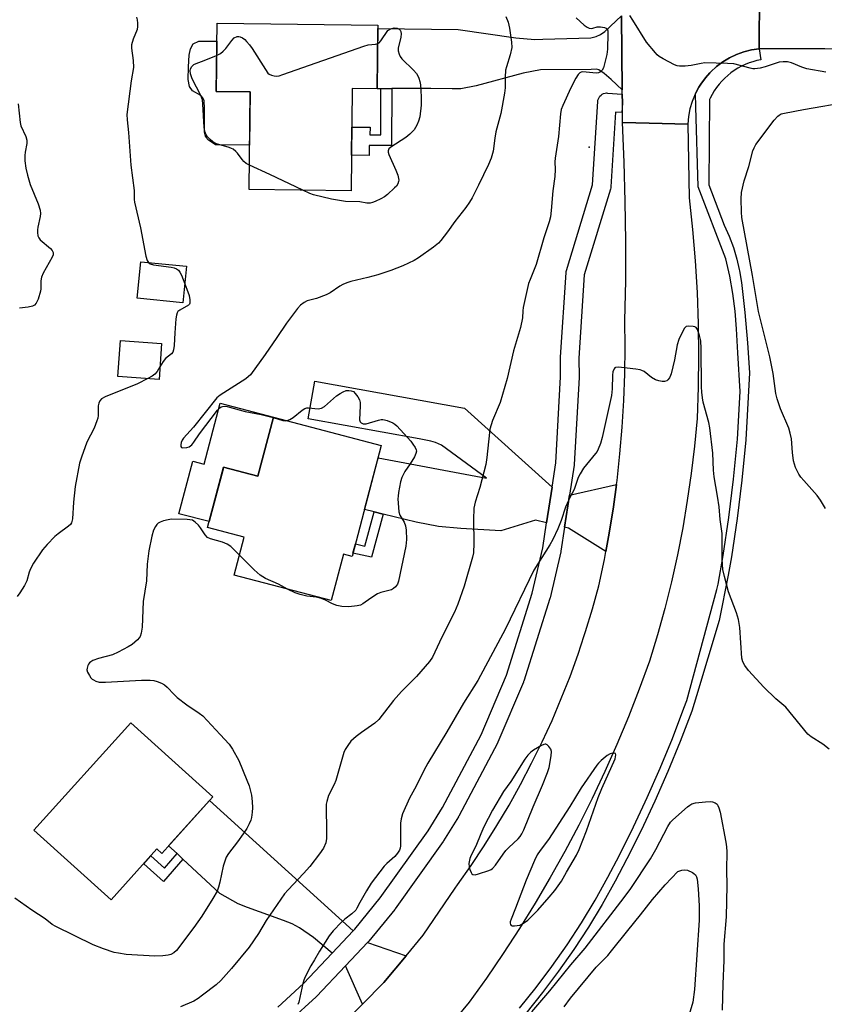
# Model space of a CAD drawing. Units: inches. Extents: x 1189769 to 1195769, y 529457 to 533458.
# Drawn here: x 1195179 to 1195442, y 532062 to 532383 of the extents above; entities that cross this region are included whole.
import ezdxf

# ---------------------------------------------------------------- set-up
doc = ezdxf.new("R2010")
doc.units = ezdxf.units.IN
doc.header["$MEASUREMENT"] = 0
for name, color, linetype in [('BLDG-Footprint', 5, 'Continuous'), ('CULTRL-Pad', 6, 'Continuous'), ('ELEV-Spot Elevation', 7, 'Continuous'), ('TRANS-Driveway', 251, 'Continuous'), ('TRANS-Non Street Sidewalk', 7, 'Continuous'), ('TRANS-Road', 130, 'Continuous'), ('TRANS-Street Sidewalk', 7, 'Continuous'), ('Undefined', 1, 'Continuous')]:
    doc.layers.add(name, color=color, linetype=linetype)

msp = doc.modelspace()

# ---------------------------------------------------------------- linework, layer by layer
at = {"layer": 'BLDG-Footprint'}
for points, elevation in [([(1195296.04, 532381.3), (1195295.81, 532360.58), (1195287.68, 532360.67), (1195287.31, 532327.29), (1195254.07, 532327.66), (1195254.42, 532359.58), (1195243.36, 532359.7), (1195243.61, 532381.88)], 336.14), ([(1195233.67, 532302.69), (1195232.5, 532290.77), (1195217.6, 532292.24), (1195218.78, 532304.16)], 336.46), ([(1195225.52, 532277.52), (1195224.71, 532265.82), (1195211.29, 532266.74), (1195212.1, 532278.44)], 336.53), ([(1195297.15, 532244.28), (1195287.61, 532208.1), (1195284.83, 532208.83), (1195280.85, 532193.69), (1195249.19, 532202.04), (1195252.43, 532214.35), (1195240.55, 532217.48), (1195245.74, 532237.17), (1195256.9, 532234.22), (1195261.99, 532253.54)], 333.94), ([(1195242.22, 532129.7), (1195225.63, 532111.31), (1195224.04, 532112.74), (1195209.11, 532096.19), (1195183.95, 532118.89), (1195215.47, 532153.83)], 334.85)]:
    msp.add_lwpolyline(points, close=True, dxfattribs=dict(at, elevation=elevation))
at = {"layer": 'CULTRL-Pad'}
for points in [[(1195254.42, 532359.58), (1195254.23, 532342.18), (1195243.15, 532342.31), (1195240.8, 532343.82), (1195239.96, 532344.78), (1195239.56, 532346.42), (1195239.54, 532354.17), (1195239.39, 532356.64), (1195239.02, 532357.6), (1195238.29, 532358.36), (1195235.57, 532359.83), (1195234.6, 532361.32), (1195234.21, 532363.57), (1195234.34, 532367.7), (1195234.48, 532371.55), (1195234.91, 532373.54), (1195235.84, 532375.16), (1195237.67, 532376.1), (1195243.54, 532376.04), (1195243.36, 532359.7)], [(1195261.99, 532253.54), (1195256.9, 532234.22), (1195245.74, 532237.16), (1195245.58, 532236.58), (1195241.07, 532219.44), (1195231.19, 532222.04), (1195235.71, 532239.19), (1195239.43, 532238.21), (1195244.67, 532258.1)]]:
    msp.add_lwpolyline(points, close=True, dxfattribs=at)
at = {"layer": 'ELEV-Spot Elevation'}
msp.add_point((1195364.88, 532341.5, 329.59), dxfattribs=at)
at = {"layer": 'TRANS-Driveway'}
for points in [[(1195375.7, 532360.21), (1195372.05, 532363.57), (1195369.78, 532365.56), (1195368.1, 532366.77), (1195367.34, 532366.91), (1195365.51, 532366.82), (1195349.09, 532366.67), (1195343.38, 532365.6), (1195328.02, 532361.56), (1195323.04, 532360.57), (1195320.2, 532360.48), (1195313.35, 532360.68), (1195300.56, 532360.6), (1195297.05, 532360.58), (1195295.81, 532360.57), (1195296.03, 532380.18), (1195322.18, 532379.87), (1195341.05, 532377.18), (1195347.14, 532376.56), (1195349.79, 532376.76), (1195365.43, 532377.13), (1195367.23, 532377.63), (1195368.64, 532378.28), (1195370.02, 532379.26), (1195375.45, 532384.31)], [(1195352.83, 532230.71), (1195351.03, 532219.03), (1195347.37, 532219.92), (1195336.1, 532216.47), (1195323.09, 532217.24), (1195315.82, 532217.9), (1195308.5, 532219.29), (1195297.8, 532221.93), (1195294.79, 532222.67), (1195291.66, 532223.45), (1195296.08, 532240.22), (1195331.46, 532233.62), (1195316.75, 532244.36), (1195314.78, 532245.23), (1195313.3, 532245.67), (1195309.54, 532246.39), (1195273.27, 532252.99), (1195275.5, 532265.26), (1195324.3, 532256.38)], [(1195370.36, 532209.76), (1195358.17, 532217.29), (1195356.88, 532217.6), (1195358.49, 532228.03), (1195373.8, 532231.6), (1195372.81, 532224.23), (1195371.44, 532215.63)], [(1195287.97, 532086), (1195281.15, 532078.8), (1195275.07, 532083.83), (1195270.44, 532087.06), (1195268.12, 532088.28), (1195265.31, 532089.47), (1195253.55, 532093.61), (1195250.47, 532094.86), (1195244.55, 532098.24), (1195232.48, 532109.45), (1195230.59, 532111.21), (1195227.84, 532113.76), (1195241.14, 532128.5)], [(1195305.24, 532077.94), (1195298.02, 532069.25), (1195291.01, 532062.17), (1195285.51, 532074.67), (1195292.68, 532082.25)]]:
    msp.add_lwpolyline(points, close=True, dxfattribs=at)
at = {"layer": 'TRANS-Non Street Sidewalk'}
for points in [[(1195297.05, 532360.58), (1195300.56, 532360.6), (1195300.45, 532342.02), (1195293.17, 532342.06), (1195293.15, 532338.85), (1195287.44, 532338.88), (1195287.54, 532348.07), (1195293.47, 532348.04), (1195293.46, 532345.56), (1195296.96, 532345.54)], [(1195297.8, 532221.93), (1195294, 532207.83), (1195287.9, 532209.17), (1195288.69, 532212.17), (1195291.78, 532211.5), (1195294.79, 532222.67)], [(1195232.48, 532109.45), (1195226.17, 532102.09), (1195219.71, 532107.94), (1195222.02, 532110.49), (1195226.5, 532106.44), (1195230.59, 532111.21)]]:
    msp.add_lwpolyline(points, close=True, dxfattribs=at)
at = {"layer": 'TRANS-Road'}
for points in [[(1195768.82, 532396.2), (1195768.82, 532377.1), (1195759.16, 532376.94), (1195699.1, 532375.6), (1195673.6, 532375.03), (1195671.41, 532375.01), (1195593.37, 532374.52), (1195578.24, 532374.43), (1195566.94, 532374.23), (1195553.81, 532374), (1195525.77, 532373.5), (1195473.31, 532372.57), (1195441.72, 532373.55), (1195420.27, 532373.6), (1195420.37, 532392.17)], [(1195420.37, 532392.17), (1195420.27, 532373.6), (1195417.76, 532373.22), (1195415.29, 532372.59), (1195412.9, 532371.71), (1195410.6, 532370.61), (1195408.42, 532369.29), (1195406.38, 532367.76), (1195404.51, 532366.04), (1195404.21, 532365.71), (1195402.81, 532364.15), (1195401.3, 532362.09), (1195400.65, 532361.05), (1195399.57, 532359.01), (1195399.46, 532358.8), (1195398.49, 532356.45), (1195397.76, 532354.01), (1195397.27, 532351.51), (1195397.03, 532348.97), (1195384.45, 532349.32), (1195375.73, 532349.56), (1195375.79, 532351.05), (1195375.74, 532355.81), (1195375.71, 532358.83), (1195375.7, 532360.21), (1195375.45, 532384.31)], [(1195287.21, 532058.33), (1195291.01, 532062.17), (1195298.02, 532069.25), (1195305.24, 532077.94), (1195310.84, 532084.68), (1195321.26, 532099.93), (1195321.97, 532101.01), (1195326.44, 532107.34), (1195330.73, 532113.79), (1195334.86, 532120.35), (1195338.81, 532127.02), (1195342.57, 532133.79), (1195346.16, 532140.66), (1195349.57, 532147.62), (1195352.79, 532154.67), (1195355.82, 532161.8), (1195358.66, 532169.01), (1195361.31, 532176.29), (1195363.32, 532182.33), (1195363.76, 532183.64), (1195366.02, 532191.06), (1195368.08, 532198.53), (1195369.86, 532207.06), (1195370.36, 532209.76), (1195371.44, 532215.63), (1195372.81, 532224.23), (1195373.8, 532231.6), (1195373.98, 532232.87), (1195374.93, 532241.53), (1195375.67, 532250.21), (1195376.21, 532258.91), (1195376.54, 532267.62), (1195376.65, 532276.33), (1195376.56, 532285.04), (1195376.81, 532297.95), (1195376.85, 532310.86), (1195376.68, 532323.76), (1195376.31, 532336.67), (1195375.73, 532349.56), (1195384.45, 532349.32), (1195397.03, 532348.97), (1195397.5, 532324.96), (1195398.59, 532314.72), (1195399.45, 532304.47), (1195400.06, 532294.19), (1195400.43, 532283.9), (1195400.56, 532273.6), (1195400.45, 532263.31), (1195400.1, 532253.02), (1195399.25, 532244.08), (1195398.18, 532235.17), (1195396.89, 532226.29), (1195395.38, 532217.44), (1195393.65, 532208.63), (1195391.7, 532199.87), (1195389.54, 532191.16), (1195387.16, 532182.51), (1195384.57, 532173.91), (1195381.22, 532164.8), (1195377.68, 532155.77), (1195373.93, 532146.82), (1195369.98, 532137.95), (1195365.83, 532129.17), (1195361.49, 532120.49), (1195356.95, 532111.92), (1195352.22, 532103.44), (1195347.3, 532095.08), (1195342.19, 532086.82), (1195336.9, 532078.69), (1195331.43, 532070.67), (1195325.78, 532062.78), (1195321.17, 532057.16)]]:
    msp.add_lwpolyline(points, dxfattribs=at)
at = {"layer": 'TRANS-Street Sidewalk'}
for points in [[(1195342.21, 532060.88), (1195347.6, 532067.58), (1195352.76, 532074.45), (1195357.69, 532081.49), (1195362.39, 532088.69), (1195366.84, 532096.04), (1195371.04, 532103.53), (1195374.79, 532110.76), (1195379.38, 532119.97), (1195383.19, 532128.11), (1195383.83, 532129.48), (1195388.05, 532139.08), (1195392.04, 532148.79), (1195395.8, 532158.59), (1195396.72, 532161.15), (1195406.5, 532197.35), (1195406.98, 532199.11), (1195408.59, 532208.35), (1195410.43, 532220.81), (1195411.97, 532233.3), (1195413.25, 532246.32), (1195414.12, 532261.85), (1195413.4, 532274.43), (1195412.95, 532282.3), (1195412.47, 532288.04), (1195411.73, 532293.76), (1195410.71, 532299.44), (1195409.42, 532305.06), (1195400.46, 532328.54), (1195399.7, 532354.68), (1195399.57, 532359.01), (1195400.65, 532361.05), (1195401.3, 532362.09), (1195402.81, 532364.15), (1195404.21, 532365.71), (1195404.51, 532366.04), (1195406.38, 532367.76), (1195408.42, 532369.29), (1195410.6, 532370.61), (1195412.9, 532371.71), (1195415.29, 532372.59), (1195417.76, 532373.22), (1195420.27, 532373.6), (1195420.89, 532369.99), (1195419.57, 532369.72), (1195418.27, 532369.37), (1195417, 532368.95), (1195415.75, 532368.45), (1195414.53, 532367.88), (1195413.35, 532367.23), (1195412.21, 532366.52), (1195411.11, 532365.74), (1195410.07, 532364.9), (1195409.07, 532364), (1195408.13, 532363.03), (1195407.25, 532362.02), (1195406.43, 532360.95), (1195405.67, 532359.84), (1195404.99, 532358.68), (1195404.37, 532357.49), (1195404.14, 532357), (1195403.93, 532329.2), (1195408.89, 532316.05), (1195410.51, 532312.48), (1195411.9, 532308.81), (1195413.04, 532305.05), (1195413.84, 532301.59), (1195413.93, 532301.23), (1195414.56, 532297.35), (1195415.67, 532287.58), (1195416.54, 532277.78), (1195417.17, 532267.96), (1195415.95, 532246.11), (1195414.66, 532233), (1195413.12, 532220.44), (1195411.26, 532207.92), (1195410.24, 532202.03), (1195407.27, 532187.18), (1195399.86, 532162.67), (1195398.34, 532157.65), (1195394.56, 532147.79), (1195390.54, 532138.02), (1195386.3, 532128.36), (1195381.82, 532118.79), (1195377.2, 532109.53), (1195373.43, 532102.25), (1195369.18, 532094.67), (1195364.68, 532087.25), (1195359.93, 532079.97), (1195354.95, 532072.86), (1195349.74, 532065.91), (1195344.29, 532059.15)], [(1195263.38, 532061.22), (1195271.78, 532068.89), (1195281.15, 532078.8), (1195287.97, 532086), (1195288.54, 532086.6), (1195296.8, 532096.76), (1195312.39, 532118.6), (1195317.14, 532126.29), (1195329.71, 532149.97), (1195337.91, 532169.36), (1195346.33, 532196.11), (1195349.77, 532210.88), (1195351.03, 532219.03), (1195352.83, 532230.71), (1195354.05, 532238.6), (1195355.6, 532266.63), (1195355.57, 532272.85), (1195355.57, 532273.05), (1195357.36, 532300.67), (1195357.4, 532301), (1195357.48, 532301.36), (1195366.02, 532329.28), (1195367.7, 532356.36), (1195367.77, 532356.84), (1195367.91, 532357.31), (1195368.14, 532357.75), (1195368.43, 532358.14), (1195368.78, 532358.48), (1195369.18, 532358.76), (1195369.62, 532358.97), (1195370.09, 532359.11), (1195370.58, 532359.17), (1195370.9, 532359.16), (1195375.71, 532358.83), (1195375.74, 532355.81), (1195375.53, 532352.82), (1195373.5, 532352.97), (1195371.99, 532328.56), (1195371.95, 532328.22), (1195371.86, 532327.86), (1195363.32, 532299.94), (1195361.57, 532272.77), (1195361.6, 532266.56), (1195361.59, 532266.38), (1195360.04, 532238.12), (1195360.01, 532237.83), (1195358.49, 532228.03), (1195356.88, 532217.6), (1195355.68, 532209.82), (1195355.64, 532209.63), (1195352.15, 532194.64), (1195352.09, 532194.42), (1195343.6, 532167.42), (1195343.55, 532167.29), (1195343.5, 532167.15), (1195335.18, 532147.51), (1195335.07, 532147.27), (1195322.4, 532123.39), (1195322.35, 532123.3), (1195322.3, 532123.22), (1195317.44, 532115.37), (1195317.33, 532115.2), (1195301.63, 532093.19), (1195301.52, 532093.05), (1195293.11, 532082.71), (1195292.98, 532082.56), (1195292.68, 532082.25), (1195285.51, 532074.67), (1195276.06, 532064.69), (1195275.91, 532064.54), (1195267.34, 532056.71)]]:
    msp.add_lwpolyline(points, dxfattribs=at)
at = {"layer": 'Undefined'}
for points, elevation in [([(1195217.38, 532383.85), (1195217.61, 532383.05), (1195217.73, 532381.97), (1195217.73, 532380.88), (1195217.55, 532379.82), (1195216.29, 532376.75), (1195215.75, 532374.84), (1195215.73, 532373.75), (1195216.25, 532369.8), (1195216.37, 532367.5), (1195215.63, 532363.18), (1195214.26, 532352.2), (1195214.34, 532350.42), (1195214.78, 532346.28), (1195215.48, 532335.67), (1195216.6, 532327.42), (1195216.59, 532324.45), (1195216.66, 532323.59), (1195218.69, 532315.17), (1195220.4, 532305.94), (1195220.82, 532304.56), (1195221.22, 532303.92)], 336), ([(1195337.74, 532384.07), (1195338.45, 532382.24), (1195338.99, 532380.34), (1195339.64, 532375.69), (1195339.69, 532373.95), (1195339.19, 532371.64), (1195337.95, 532367.74), (1195337.67, 532366.62), (1195337.51, 532364.37), (1195337.56, 532360.87), (1195337.36, 532359.13), (1195336.1, 532352.52), (1195334.47, 532346.49), (1195334.13, 532344.46), (1195333.58, 532340.16), (1195333, 532337.97), (1195332.08, 532335.81), (1195328.88, 532329.13), (1195326.75, 532325.03), (1195325.88, 532323.54), (1195324.74, 532321.88), (1195321.12, 532317.26), (1195318.7, 532313.88), (1195316.54, 532311.12), (1195315.76, 532310.26), (1195314.15, 532308.95), (1195309.33, 532305.45), (1195307.81, 532304.61), (1195304.18, 532302.85), (1195300.25, 532301.31), (1195296.05, 532299.91), (1195292.74, 532299), (1195287.26, 532297.75), (1195285.89, 532297.32), (1195284.61, 532296.77), (1195283.62, 532296.23), (1195280.45, 532294.08), (1195279.2, 532293.34), (1195275.98, 532292.15), (1195273.04, 532291.38), (1195272.02, 532290.85), (1195270.83, 532290.03), (1195269.82, 532288.97), (1195266.21, 532284.17), (1195263.08, 532279.42), (1195259.32, 532273.97), (1195254.53, 532267.33), (1195253.92, 532266.71), (1195252.96, 532266.01), (1195244.65, 532260.7), (1195243.52, 532259.78), (1195235.92, 532250.27), (1195232.72, 532246.61), (1195232.28, 532245.97), (1195231.97, 532245.25), (1195231.81, 532244.52), (1195231.84, 532243.9), (1195232.06, 532243.64), (1195232.47, 532243.54), (1195233.79, 532243.62), (1195234.57, 532243.86), (1195235.4, 532244.5), (1195236.1, 532245.36), (1195237.91, 532248.07), (1195243.71, 532255.73), (1195244.5, 532256.57), (1195244.93, 532256.86), (1195245.36, 532257.02), (1195246.09, 532257.11), (1195246.92, 532256.98), (1195252.79, 532255.36), (1195257.99, 532254.35), (1195261.95, 532253.38)], 334), ([(1195295.98, 532375.27), (1195296.44, 532375.55), (1195297.01, 532376.14), (1195299.26, 532379.53), (1195300.25, 532380.09), (1195301.34, 532380.42), (1195302.27, 532380.35), (1195302.98, 532380), (1195303.29, 532379.66), (1195303.5, 532379.23), (1195303.63, 532378.5), (1195303.48, 532377.39), (1195302.63, 532373.74), (1195302.64, 532372.9), (1195302.96, 532371.81), (1195303.35, 532371.04), (1195303.88, 532370.36), (1195307.63, 532366.62), (1195308.6, 532365.54), (1195309.03, 532364.8), (1195309.37, 532364), (1195309.71, 532362.88), (1195309.9, 532361.86), (1195310.06, 532360.21), (1195310.19, 532357.58), (1195310.12, 532355.24), (1195309.66, 532351.45), (1195309.28, 532350.02), (1195308.75, 532348.64), (1195307.83, 532347.17), (1195306.46, 532345.75), (1195305.13, 532344.69), (1195300.21, 532341.53), (1195299.64, 532340.97), (1195299.38, 532340.37), (1195299.4, 532339.88), (1195299.64, 532339.09), (1195301.91, 532334.02), (1195302.49, 532332.4), (1195302.84, 532330.79), (1195302.81, 532330.27), (1195302.56, 532329.53), (1195302.1, 532328.85), (1195301.5, 532328.23), (1195299.12, 532326.08), (1195298.21, 532325.37), (1195296.95, 532324.65), (1195295.11, 532323.75), (1195294.31, 532323.44), (1195293.5, 532323.26), (1195292.44, 532323.3), (1195290.18, 532323.72), (1195285.48, 532323.84), (1195280.88, 532324.55), (1195275, 532325.96), (1195273.9, 532326.38), (1195271.61, 532327.46)], 336), ([(1195243.49, 532371.44), (1195244.75, 532372.09), (1195245.66, 532372.84), (1195246.44, 532373.72), (1195248.43, 532376.29), (1195249.24, 532377.1), (1195250.18, 532377.54), (1195250.67, 532377.6), (1195251.18, 532377.49), (1195251.94, 532377.13), (1195252.64, 532376.62), (1195253.26, 532376), (1195254.19, 532374.85), (1195255.04, 532373.64), (1195259.36, 532366.85), (1195260.22, 532365.67), (1195260.64, 532365.3), (1195261.38, 532364.93), (1195262.2, 532364.72), (1195263.05, 532364.66), (1195263.91, 532364.81), (1195265.04, 532365.17), (1195291.43, 532374.45), (1195292.83, 532374.83), (1195295.27, 532375.08), (1195295.98, 532375.27)], 336), ([(1195254.16, 532335.61), (1195253.09, 532336.21), (1195252.3, 532336.87), (1195251.77, 532337.48), (1195250.32, 532339.54), (1195249.72, 532340.14), (1195248.83, 532340.84), (1195248.35, 532341.12), (1195247.57, 532341.44), (1195243.42, 532342.6), (1195242.22, 532343.24), (1195241.33, 532343.99), (1195240.53, 532344.84), (1195240.06, 532345.56), (1195239.61, 532346.62), (1195239.37, 532348.03), (1195238.99, 532355.56), (1195238.82, 532356.98), (1195238.33, 532358.32), (1195235.52, 532363.78), (1195234.97, 532365.4), (1195234.85, 532366.46), (1195234.98, 532366.97), (1195235.34, 532367.68), (1195235.67, 532368.09), (1195236.07, 532368.42), (1195236.78, 532368.77), (1195239.43, 532369.73), (1195243.49, 532371.44)], 336), ([(1195178.79, 532355.63), (1195179.39, 532349.57), (1195179.7, 532348.46), (1195181.29, 532345.01), (1195181.67, 532343.76), (1195181.65, 532342.71), (1195181.06, 532339.91), (1195180.92, 532338.77), (1195180.99, 532337.01), (1195181.26, 532334.67), (1195181.81, 532332.41), (1195182.69, 532329.34), (1195185.29, 532323.05), (1195185.94, 532320.95), (1195186.03, 532319.91), (1195185.97, 532318.87), (1195185.21, 532315.4), (1195185.09, 532314.53), (1195185.1, 532313.72), (1195185.25, 532312.66), (1195185.51, 532311.93), (1195185.99, 532311.31), (1195189.37, 532308.44), (1195189.91, 532307.87), (1195190.22, 532307.22), (1195190.2, 532306.46), (1195189.89, 532305.67), (1195186.98, 532300.43), (1195186.38, 532299.09), (1195186.16, 532297.96), (1195186.14, 532295.38), (1195186.05, 532294.52), (1195185.27, 532291.99), (1195184.7, 532290.67), (1195184.16, 532290.03), (1195183.43, 532289.68), (1195182.03, 532289.37), (1195179.23, 532289.04)], 338), ([(1195271.61, 532327.46), (1195260.8, 532332.65), (1195254.16, 532335.61)], 336), ([(1195221.22, 532303.92), (1195221.86, 532303.48), (1195222.87, 532303.15), (1195228.63, 532302.42), (1195229.65, 532302.18), (1195230.37, 532301.87), (1195231, 532301.41), (1195231.5, 532300.77), (1195231.99, 532299.74), (1195233.1, 532296.91)], 336), ([(1195233.1, 532296.91), (1195234.52, 532293.19), (1195234.79, 532291.77), (1195234.76, 532290.71), (1195234.6, 532290.34), (1195234.33, 532290.05), (1195231.49, 532288.43), (1195230.87, 532287.91), (1195230.59, 532287.48), (1195230.36, 532286.71), (1195230.21, 532285.58), (1195229.81, 532280.96), (1195229.68, 532276.83), (1195229.45, 532275.46), (1195229.17, 532274.74), (1195228.77, 532274.11), (1195226.77, 532272.57), (1195226.07, 532271.64), (1195224.99, 532269.89)], 336), ([(1195443.15, 532145.27), (1195441.03, 532146.91), (1195437.3, 532149.27), (1195436.16, 532150.16), (1195429.01, 532158.97), (1195428.4, 532159.56), (1195425.75, 532161.65), (1195421.82, 532165.47), (1195416.8, 532170.91), (1195415.6, 532172.54), (1195414.95, 532173.78), (1195414.68, 532174.9), (1195413.97, 532184.93), (1195413.63, 532187.51), (1195412.94, 532189.68), (1195410.33, 532196.57), (1195408.96, 532201.58), (1195408.44, 532203.82), (1195408.22, 532207.19), (1195408.23, 532215.54), (1195407.59, 532220.16), (1195407.32, 532224.28), (1195406.78, 532227.75), (1195405.63, 532234.05), (1195405.45, 532236.22), (1195405.18, 532241.79), (1195404.25, 532250), (1195403.86, 532251.74), (1195402.11, 532258.35), (1195401.85, 532259.75), (1195401.62, 532261.7), (1195401.53, 532263.39), (1195401.4, 532275.91), (1195401.27, 532278.39), (1195400.89, 532280.13), (1195400.22, 532282.08), (1195399.76, 532282.71), (1195399.31, 532282.94), (1195398.78, 532283.06), (1195397.34, 532283.13), (1195396.55, 532283), (1195396.32, 532282.89), (1195395.95, 532282.54), (1195395.38, 532281.56), (1195394.18, 532278.8), (1195393.58, 532277.12), (1195392.69, 532272.23), (1195391.67, 532267.58), (1195391.46, 532267.03), (1195391.06, 532266.31), (1195390.56, 532265.69), (1195390.17, 532265.37), (1195389.48, 532265.15), (1195388.68, 532265.16), (1195387.57, 532265.33), (1195386.5, 532265.64), (1195385.21, 532266.42), (1195382.81, 532268.33), (1195382.11, 532268.73), (1195381.57, 532268.91), (1195380.12, 532269.14), (1195374.51, 532269.75), (1195373.48, 532269.66), (1195373.28, 532269.56), (1195373, 532269.24), (1195372.66, 532268.31), (1195372.48, 532267.22), (1195372.41, 532262.72), (1195372.15, 532260.53), (1195369.15, 532246.85), (1195368.57, 532244.94), (1195367.89, 532243.06), (1195367.49, 532242.31), (1195366.98, 532241.6), (1195363.11, 532236.92), (1195361.92, 532235.04), (1195361.33, 532233.79), (1195360, 532229.92), (1195358.74, 532227.55), (1195357.21, 532224.14), (1195355.76, 532219.83), (1195354.71, 532217.06), (1195353.07, 532213.62), (1195352.03, 532211.84), (1195346.87, 532203.6), (1195337.68, 532184.54), (1195328.58, 532167.63), (1195323.98, 532160.26), (1195318.56, 532150.88), (1195312.27, 532140.71), (1195311.02, 532138.37), (1195308.48, 532133.18), (1195306.37, 532129.32), (1195304.1, 532124.2), (1195303.58, 532122.54), (1195303.45, 532121.1), (1195303.36, 532118.18), (1195303.46, 532113.75), (1195303.34, 532112.98), (1195303.07, 532112.34), (1195302.43, 532111.4), (1195301.51, 532110.31), (1195298.91, 532107.97), (1195298.12, 532107.14), (1195293.84, 532101.58), (1195292.29, 532099.12), (1195290.14, 532095.3), (1195289.23, 532093.44), (1195288.8, 532092.78), (1195287.59, 532091.6), (1195285.3, 532089.84), (1195284.23, 532088.9), (1195281.44, 532086.04), (1195280.19, 532084.44), (1195276.97, 532079.45), (1195275.38, 532076.59), (1195274.13, 532074.66), (1195272.32, 532071.07), (1195271.87, 532070.01), (1195271.53, 532068.89), (1195270.25, 532062.82), (1195269.95, 532062)], 330), ([(1195224.99, 532269.89), (1195224.05, 532268.37), (1195223.34, 532267.52), (1195222.44, 532266.87), (1195221.01, 532266.07)], 336), ([(1195221.01, 532266.07), (1195217.69, 532264.41), (1195207.1, 532260.18), (1195205.9, 532259.43), (1195205.37, 532258.81), (1195205.05, 532258.03), (1195204.87, 532257.18), (1195204.85, 532254.01), (1195204.71, 532253.16), (1195204.47, 532252.33), (1195203.55, 532249.9), (1195201.12, 532245.3), (1195199.42, 532240.5), (1195198.81, 532238.5), (1195197.39, 532230.88), (1195196.86, 532225.77), (1195196.46, 532220.4), (1195196.32, 532219.54), (1195196.13, 532219.02), (1195195.85, 532218.56), (1195195.25, 532217.95), (1195191.87, 532215.5), (1195190.72, 532214.56), (1195188.22, 532212.02), (1195186.77, 532210.24), (1195183.82, 532205.86), (1195182.76, 532204.11), (1195182.36, 532203.01), (1195181.61, 532200.17), (1195180.89, 532198.67), (1195179.35, 532196.19), (1195178.47, 532195.07)], 336), ([(1195266.47, 532252.36), (1195267.39, 532252.78), (1195268.39, 532253.41), (1195271.32, 532255.77), (1195272.27, 532256.34), (1195272.93, 532256.53), (1195273.45, 532256.57), (1195276.61, 532256.24), (1195277.16, 532256.27), (1195277.67, 532256.41), (1195278.59, 532257), (1195282.55, 532260.41), (1195283.7, 532261.26), (1195284.7, 532261.78), (1195285.74, 532262.14), (1195286.56, 532262.21), (1195287.36, 532262.13), (1195288.08, 532261.82), (1195288.68, 532261.25), (1195289.55, 532260.11), (1195290.07, 532259.11), (1195290.21, 532258.3), (1195290.24, 532257.16), (1195290.07, 532252.66), (1195290.23, 532251.98), (1195290.54, 532251.62), (1195291.19, 532251.31), (1195292.18, 532251.31), (1195296.28, 532252.52), (1195297.14, 532252.7), (1195297.7, 532252.73), (1195298.24, 532252.65), (1195299.05, 532252.4), (1195300.88, 532251.61), (1195301.6, 532251.18), (1195302.25, 532250.62), (1195306.74, 532245.64), (1195307.46, 532244.75), (1195308.21, 532243.6), (1195308.51, 532242.87), (1195308.58, 532242.4), (1195308.46, 532241.66), (1195307.96, 532240.61), (1195306.54, 532238.3), (1195304.82, 532235.78), (1195303.81, 532233.85), (1195303.41, 532232.46), (1195302.77, 532228.92), (1195302.61, 532227.74), (1195302.57, 532226.85), (1195302.89, 532222.68), (1195303.2, 532221.59), (1195304.59, 532219.27), (1195305.09, 532218.04), (1195305.31, 532216.61), (1195305.37, 532213.66), (1195305.11, 532211.43), (1195302.75, 532200.06), (1195302.4, 532199.04), (1195301.76, 532198.19), (1195301.15, 532197.65), (1195300.44, 532197.23), (1195299.61, 532196.95), (1195297, 532196.31), (1195295.92, 532195.88), (1195293.73, 532194.53), (1195291.16, 532192.65), (1195290.42, 532192.24), (1195289.29, 532191.95), (1195286.61, 532191.71), (1195284.31, 532191.83), (1195282.62, 532192.08), (1195281.25, 532192.6), (1195278.94, 532193.85), (1195277.66, 532194.38), (1195276.05, 532194.8), (1195272.84, 532195.18), (1195270.69, 532195.64), (1195269.13, 532196.2), (1195266.59, 532197.45)], 334), ([(1195261.95, 532253.38), (1195265.04, 532252.39), (1195265.84, 532252.27), (1195266.47, 532252.36)], 334), ([(1195250.9, 532208.54), (1195248.06, 532211.35), (1195246.95, 532212.15), (1195245.41, 532212.74), (1195241.45, 532213.79), (1195240.46, 532214.27), (1195239.69, 532215.11), (1195238.25, 532217.39), (1195237.54, 532218.33), (1195236.5, 532219.31), (1195235.57, 532219.89), (1195234.74, 532220.08), (1195233.86, 532220.16), (1195228.78, 532220.26), (1195227.63, 532220.07), (1195226.2, 532219.67), (1195225.11, 532219.29), (1195224.37, 532218.89), (1195223.99, 532218.54), (1195223.51, 532217.9), (1195222.89, 532216.68), (1195222.37, 532214.66), (1195221.39, 532209.97), (1195220.87, 532205.56), (1195220.58, 532200.15), (1195219.58, 532193.39), (1195219.2, 532185.05), (1195218.91, 532183.06), (1195218.56, 532182), (1195218.26, 532181.53), (1195217.69, 532180.89), (1195215.93, 532179.35), (1195214.69, 532178.61), (1195211.37, 532176.87), (1195209.53, 532176.05), (1195205, 532174.87), (1195203.17, 532174.16), (1195202.45, 532173.78), (1195202.05, 532173.46), (1195201.72, 532173.02), (1195201.48, 532172.51), (1195201.25, 532171.69), (1195201.22, 532171.14), (1195201.44, 532170.33), (1195201.99, 532169.28), (1195202.49, 532168.55), (1195202.89, 532168.14), (1195203.34, 532167.83), (1195204.11, 532167.48), (1195205.21, 532167.16), (1195206.07, 532167.06), (1195207.25, 532167.08), (1195218.98, 532167.72), (1195221.86, 532167.78), (1195223, 532167.66), (1195224.14, 532167.33), (1195225.53, 532166.81), (1195226.53, 532166.25), (1195227.34, 532165.53), (1195229.63, 532163.06), (1195230.67, 532162.08), (1195233.76, 532159.77), (1195237.83, 532157.04), (1195238.97, 532156.12), (1195244.65, 532150.1), (1195247.53, 532146.92), (1195248.68, 532145.29), (1195250.76, 532141.55), (1195253.36, 532135.21), (1195254.06, 532133.29), (1195254.81, 532130.31), (1195255.07, 532128.23), (1195255.22, 532126.14), (1195255.11, 532124.7), (1195254.85, 532122.99), (1195254.63, 532122.17), (1195254.08, 532120.88), (1195253.31, 532119.38), (1195252.18, 532117.67), (1195250.31, 532115.05), (1195247.33, 532111.22), (1195246.63, 532110.08), (1195246.11, 532108.8), (1195245.61, 532107.08), (1195244.56, 532101.92), (1195244.14, 532100.25), (1195243.62, 532099), (1195242.26, 532096.55), (1195238.68, 532090.79), (1195236.09, 532087.14), (1195230.36, 532079.62), (1195229.53, 532078.83), (1195228.52, 532078.31), (1195227.69, 532078.14), (1195225.97, 532077.94), (1195223.36, 532077.84), (1195213.99, 532078.39), (1195211.49, 532078.74), (1195210.12, 532079.03), (1195206.62, 532080.18), (1195203.24, 532081.46), (1195191.05, 532087.46), (1195189.88, 532088.16), (1195187.56, 532089.93), (1195183.22, 532092.79), (1195177.67, 532096.66)], 334), ([(1195266.59, 532197.45), (1195263.6, 532199.11), (1195259.42, 532200.94), (1195257.68, 532202), (1195255.72, 532203.76), (1195250.9, 532208.54)], 334), ([(1195346.18, 532059.61), (1195352.09, 532066.54), (1195358.95, 532074.93), (1195363.63, 532080.35), (1195376.3, 532096.87), (1195378.44, 532099.84), (1195384.92, 532109.54), (1195386.63, 532112.54), (1195390.52, 532120.11), (1195391.41, 532121.52), (1195392.16, 532122.28), (1195397, 532126.5), (1195397.67, 532127.05), (1195398.4, 532127.48), (1195399.52, 532127.77), (1195402.8, 532128.1), (1195404.3, 532128.17), (1195405.15, 532128.06), (1195405.93, 532127.76), (1195406.58, 532127.29), (1195406.88, 532126.9), (1195407.21, 532126.19), (1195407.55, 532124.78), (1195409.42, 532114.91), (1195409.64, 532113.46), (1195409.74, 532111.83), (1195409.7, 532105.99), (1195409.78, 532100.78), (1195409.61, 532090.62), (1195408.84, 532081.7), (1195408.77, 532076.41), (1195408.42, 532068.75), (1195408.29, 532060.21)], 330), ([(1195356.75, 532061.23), (1195358.87, 532064.06), (1195367.18, 532074.22), (1195370.94, 532078.06), (1195372.23, 532079.5), (1195377.48, 532086.18), (1195381.66, 532091.3), (1195385.53, 532096.3), (1195389.67, 532101.01), (1195393.83, 532105.39), (1195395.1, 532105.86), (1195396.13, 532105.98), (1195397, 532105.78), (1195398.55, 532105.09), (1195399.01, 532104.79), (1195399.51, 532104.3), (1195399.85, 532103.69), (1195400.09, 532102.89), (1195400.48, 532099.69), (1195400.79, 532094.25), (1195400.73, 532089.56), (1195399.23, 532066.89), (1195398.64, 532062.75), (1195397.22, 532057.69)], 332)]:
    msp.add_lwpolyline(points, dxfattribs=dict(at, elevation=elevation))
at = {"layer": 'Undefined', "elevation": 328}
for points in [[(1195350.58, 532146.89), (1195350.1, 532146.79), (1195349.35, 532146.44), (1195346.81, 532144.95), (1195345.85, 532144.29), (1195344.94, 532143.35), (1195343.97, 532141.98), (1195339.4, 532134.74), (1195336.95, 532131.42), (1195333.43, 532125.41), (1195330.61, 532119.94), (1195329.61, 532117.72), (1195327.97, 532113.67), (1195326.39, 532110.69), (1195325.96, 532109.65), (1195325.67, 532108.02), (1195325.77, 532106.91), (1195326, 532106.1), (1195326.42, 532105.08), (1195326.68, 532104.66), (1195327.01, 532104.38), (1195327.7, 532104.32), (1195328.78, 532104.58), (1195332.15, 532105.71), (1195332.94, 532106.06), (1195333.4, 532106.38), (1195334.35, 532107.43), (1195336.83, 532111.04), (1195337.72, 532112.19), (1195338.75, 532113.24), (1195341.77, 532116), (1195342.44, 532116.8), (1195343, 532117.66), (1195343.61, 532118.97), (1195346.64, 532126.45), (1195349.71, 532133.51), (1195351.37, 532137.66), (1195351.92, 532139.33), (1195352.55, 532143.06), (1195352.6, 532144.47), (1195352.36, 532145.24), (1195351.76, 532146.15), (1195351.21, 532146.69), (1195350.81, 532146.88)], [(1195373.09, 532143.99), (1195372.59, 532143.96), (1195371.78, 532143.77), (1195370.76, 532143.26), (1195368.77, 532141.55), (1195367.95, 532140.72), (1195367.4, 532140.03), (1195362.29, 532132.72), (1195358.56, 532126.6), (1195351.62, 532115.81), (1195348.9, 532112.2), (1195347.97, 532110.82), (1195347.04, 532109.01), (1195344.34, 532102.59), (1195340.89, 532093.49), (1195339.44, 532089.84), (1195339.19, 532089.02), (1195339.13, 532088.5), (1195339.21, 532088.1), (1195339.43, 532087.8), (1195339.83, 532087.65), (1195340.6, 532087.63), (1195342.28, 532087.94), (1195343.53, 532088.56), (1195344.87, 532089.57), (1195348.13, 532092.75), (1195351.84, 532096.98), (1195353.71, 532099.24), (1195355.88, 532102.25), (1195357.47, 532105.23), (1195360.8, 532110.72), (1195361.67, 532112.56), (1195364, 532118.67), (1195367.81, 532129.52), (1195369, 532132.41), (1195373.34, 532142.12), (1195373.54, 532142.78), (1195373.62, 532143.43), (1195373.47, 532143.87)]]:
    msp.add_lwpolyline(points, close=True, dxfattribs=at)
at = {"layer": 'Undefined'}
for points in [[(1195360.64, 532383.65, 332), (1195363.3, 532381.32, 332), (1195364.21, 532380.62, 332), (1195364.92, 532380.28, 332), (1195365.62, 532380.18, 332), (1195366.09, 532380.25, 332), (1195367.48, 532380.71, 332), (1195368.57, 532380.75, 332), (1195369.93, 532380.52, 332), (1195370.4, 532380.34, 332), (1195370.75, 532380.07, 332), (1195371, 532379.39, 332), (1195371.04, 532378.55, 332), (1195370.86, 532373.44, 332), (1195370.68, 532371.67, 332), (1195369.54, 532367.38, 332), (1195369.19, 532366.62, 332), (1195368.65, 532366.06, 332), (1195367.96, 532365.71, 332), (1195367.15, 532365.6, 332), (1195363.94, 532366.01, 332), (1195362.8, 532366.03, 332), (1195362.3, 532365.91, 332), (1195361.85, 532365.7, 332), (1195361.27, 532365.17, 332), (1195360.52, 532363.96, 332), (1195358.94, 532360.9, 332), (1195356.34, 532355.14, 332), (1195355.8, 532353.77, 332), (1195355.51, 532352.35, 332), (1195354.87, 532345, 332), (1195353.78, 532337.88, 332), (1195353.71, 532336.75, 332), (1195353.82, 532334.21, 332), (1195353.76, 532332, 332), (1195353.09, 532327.25, 332), (1195352.57, 532320.86, 332), (1195352.26, 532318.83, 332), (1195351.84, 532317.14, 332), (1195350.11, 532312, 332), (1195347.59, 532303.3, 332), (1195345.64, 532298.41, 332), (1195345.18, 532297.02, 332), (1195343.41, 532289.25, 332), (1195343.27, 532288.16, 332), (1195343.15, 532285.85, 332), (1195342.55, 532282.71, 332), (1195340.29, 532275.1, 332), (1195338.23, 532266.08, 332), (1195335.87, 532258.23, 332), (1195333.42, 532252.42, 332), (1195332.56, 532249.64, 332), (1195332.38, 532248.51, 332), (1195331.58, 532240.4, 332), (1195331.25, 532238.08, 332), (1195329.28, 532230.58, 332), (1195327.78, 532225.82, 332), (1195327.35, 532223.86, 332), (1195327.15, 532220.1, 332), (1195327.34, 532212.42, 332), (1195327.15, 532209.25, 332), (1195326.92, 532207.83, 332), (1195324.18, 532198.46, 332), (1195322.14, 532192.53, 332), (1195320.96, 532189.95, 332), (1195316.88, 532181.78, 332), (1195313.86, 532175.23, 332), (1195312.88, 532173.8, 332), (1195308.64, 532168.96, 332), (1195303.76, 532164.03, 332), (1195301.1, 532161.1, 332), (1195296.3, 532154.99, 332), (1195295.02, 532153.8, 332), (1195290.65, 532150.68, 332), (1195289.01, 532149.41, 332), (1195287.26, 532147.83, 332), (1195286.19, 532146.44, 332), (1195285.4, 532145.19, 332), (1195284.89, 532144.15, 332), (1195282.28, 532135.1, 332), (1195281.74, 532133.73, 332), (1195279.99, 532130.19, 332), (1195279.39, 532128.2, 332), (1195279.23, 532127.33, 332), (1195279.18, 532126.47, 332), (1195279.32, 532118.59, 332), (1195279.27, 532116.2, 332), (1195279.04, 532114.79, 332), (1195278.32, 532112.99, 332), (1195277.02, 532111.11, 332), (1195273.85, 532107.06, 332), (1195271.81, 532104.72, 332), (1195266.78, 532099.41, 332), (1195265.63, 532098.09, 332), (1195259.66, 532089.45, 332), (1195257.13, 532085.23, 332), (1195254.05, 532080.75, 332), (1195248.28, 532073.78, 332), (1195244.8, 532069.82, 332), (1195243.33, 532068.47, 332), (1195238.88, 532065.04, 332), (1195237.46, 532063.99, 332), (1195236.06, 532063.17, 332), (1195231.69, 532061.25, 332)], [(1195442, 532365.97, 332), (1195435.9, 532367.05, 332), (1195434.22, 532367.54, 332), (1195430.82, 532368.95, 332), (1195429.5, 532369.3, 332), (1195428.15, 532369.38, 332), (1195426.8, 532369.25, 332), (1195422.23, 532367.66, 332), (1195420.64, 532367.3, 332), (1195418.93, 532367.07, 332), (1195418.23, 532367.08, 332), (1195417.37, 532367.22, 332), (1195412.02, 532368.65, 332), (1195409.97, 532368.83, 332), (1195402.56, 532368.98, 332), (1195401.39, 532368.81, 332), (1195398.2, 532368.14, 332), (1195396.15, 532367.96, 332), (1195394.4, 532367.92, 332), (1195393.56, 532368.07, 332), (1195392.74, 532368.39, 332), (1195388.99, 532370.28, 332), (1195387.71, 532371.03, 332), (1195387.05, 532371.59, 332), (1195386.47, 532372.21, 332), (1195383.54, 532375.77, 332), (1195379.19, 532382.96, 332), (1195378.16, 532384.39, 332)], [(1195441.92, 532223.76, 332), (1195440.32, 532226.45, 332), (1195439.27, 532228, 332), (1195434.87, 532232.81, 332), (1195433.92, 532233.96, 332), (1195433.29, 532234.95, 332), (1195432.19, 532237.04, 332), (1195431.78, 532238.14, 332), (1195431.55, 532239.3, 332), (1195431.2, 532241.96, 332), (1195430.85, 532246.43, 332), (1195430.47, 532248.33, 332), (1195429.93, 532249.94, 332), (1195427.32, 532256.17, 332), (1195426.2, 532259.49, 332), (1195425.72, 532261.17, 332), (1195424.86, 532267.73, 332), (1195423.81, 532273.15, 332), (1195420.08, 532287.89, 332), (1195418.19, 532299.64, 332), (1195414.68, 532318.55, 332), (1195414.56, 532320.3, 332), (1195414.44, 532324.69, 332), (1195414.56, 532326.7, 332), (1195415.46, 532330.59, 332), (1195416.94, 532335.18, 332), (1195418.25, 532340.27, 332), (1195418.66, 532341.33, 332), (1195419.26, 532342.33, 332), (1195425.25, 532350.33, 332), (1195426.39, 532351.63, 332), (1195426.83, 532351.98, 332), (1195427.52, 532352.34, 332), (1195428.59, 532352.64, 332), (1195434.73, 532353.78, 332), (1195449.89, 532356.36, 332)]]:
    msp.add_polyline3d(points, dxfattribs=at)

doc.saveas('drawing.dxf')
